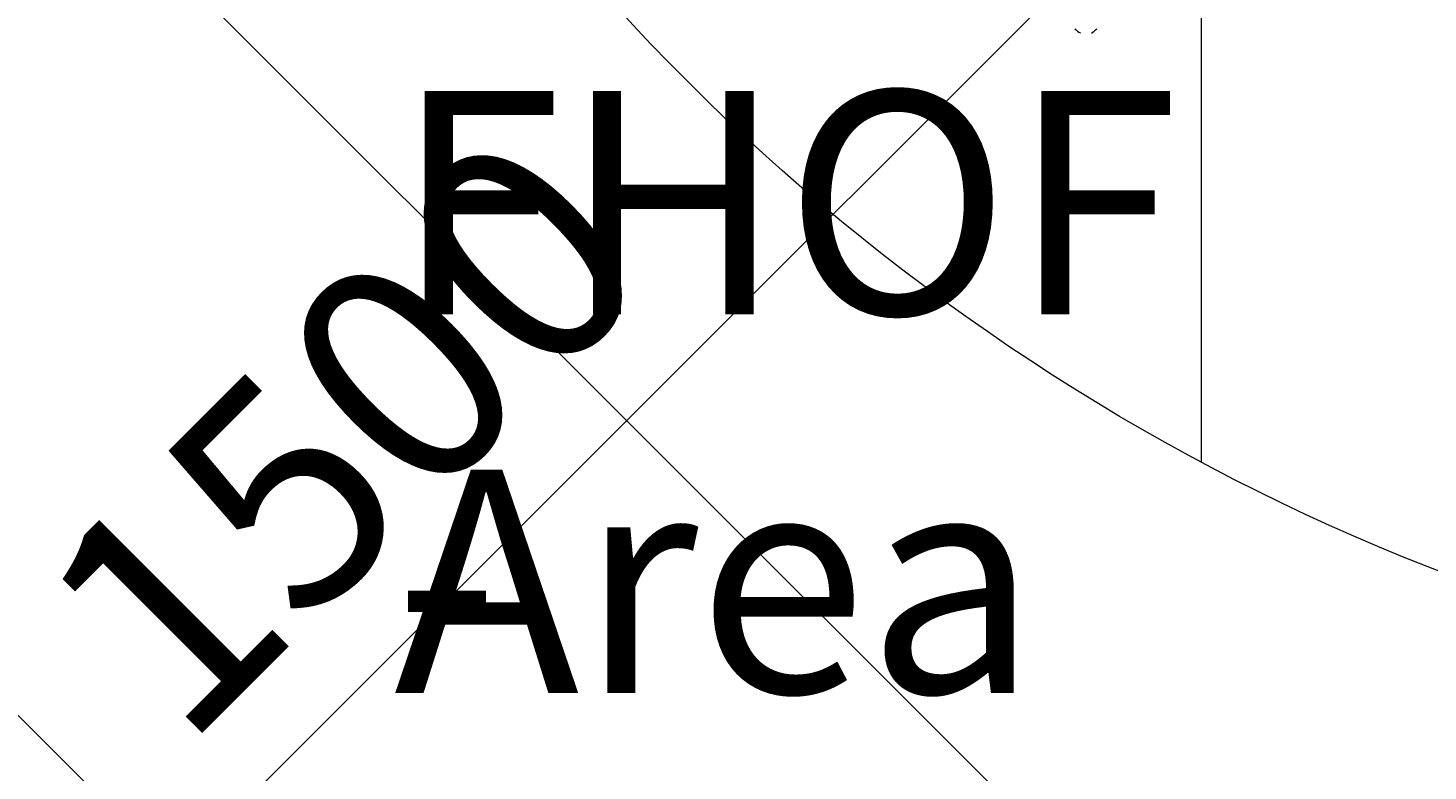
# Model space of a CAD drawing. Units: millimetres. Extents: x -3766 to 12500, y -11757 to 1876.
# Drawn here: x -3035 to -1939, y -9817 to -9235 of the extents above; entities that cross this region are included whole.
import ezdxf

# ---------------------------------------------------------------- set-up
doc = ezdxf.new("R2010")
doc.units = ezdxf.units.MM
doc.header["$MEASUREMENT"] = 0
doc.layers.add('Background', color=7, linetype='Continuous', lineweight=0)

# ---------------------------------------------------------------- blocks, each defined once
blk = doc.blocks.new('Block_4')
at = {"layer": 'Background', "color": 253, "lineweight": 9}
blk.add_line((-2116.6, -9575.3), (-2116.6, -5729.6), dxfattribs=at)
blk = doc.blocks.new('Block_16')
at = {"layer": 'Background', "color": 253, "lineweight": 9}
for p, q in [((-1524.2, -10584.7), (-3740.2, -8368.8)), ((-3740.2, -9075.9), (-2078.5, -10737.5))]:
    blk.add_line(p, q, dxfattribs=at)

msp = doc.modelspace()

# ---------------------------------------------------------------- linework, layer by layer
at = {"layer": 'Background', "color": 152, "lineweight": 9}
msp.add_line((-2198.9, -9174.8), (-3314.3, -10290.2), dxfattribs=at)
at = {"layer": 'Background', "color": 1, "lineweight": 9}
msp.add_open_spline([(10586.7, -684.6), (10586.7, -684.6), (10004.7, -684.6), (10004.7, -684.6), (9730, -377.8), (9331.1, -184.6), (8887, -184.6), (8887, -184.6), (8215.6, -184.6), (8215.6, -184.6), (7790, 485.9), (7041.5, 931.3), (6188.5, 931.3), (4863, 931.3), (3788.5, -143.2), (3788.5, -1468.7), (3788.5, -1505.5), (3789.6, -1542), (3791.2, -1578.4), (3740.2, -1630.7), (3692.3, -1685.9), (3647.6, -1743.7), (3509.2, -1499), (3343.5, -1267.8), (3151.4, -1054.2), (2473.2, -299.9), (1542.3, 154), (530.4, 223.9), (490.5, 226.7), (450.8, 228), (411.4, 228), (383.5, 228), (355.7, 227.3), (328.1, 226), (306.2, 226.4), (284.4, 226.8), (262.5, 226.8), (261.6, 226.8), (257.3, 226.8), (256.5, 226.8), (255.9, 226.8), (255.4, 226.8), (254.9, 226.8), (234.1, 226.8), (213.3, 226.4), (192.5, 226), (164.9, 227.3), (137.1, 228), (109.1, 228), (69.8, 228), (30, 226.7), (-9.8, 223.9), (-1021.8, 154), (-1952.6, -300), (-2630.8, -1054.2), (-3309, -1808.4), (-3661.9, -2782), (-3624.4, -3795.7), (-3599.1, -4477.7), (-3175.5, -5050.6), (-2585.7, -5299.5), (-2495.7, -5486.4), (-2367.8, -5651.5), (-2212.4, -5785.5), (-2598.7, -6021.9), (-2879.4, -6393.2), (-2981.3, -6848.5), (-2981.8, -6848.7), (-2990.8, -6859.3), (-2989.9, -6855.1), (-3441.7, -7113.6), (-3740.2, -7596.3), (-3740.2, -8154.1), (-3740.2, -8154.1), (-3740.2, -9234.3), (-3740.2, -9234.3), (-3740.2, -10037.9), (-3108.3, -10693.8), (-2314.3, -10732.5), (-2283.9, -10734.3), (-2253.3, -10735.5), (-2222.4, -10735.5), (-2222.4, -10735.5), (-2184.3, -10735.5), (-2184.3, -10735.5), (-1548.4, -10735.5), (-1005.3, -10339.6), (-787.1, -9781), (-787.1, -9781), (26.9, -9781), (26.9, -9781), (25.8, -9778.3), (24.9, -9775.5), (23.9, -9772.8), (23.9, -9772.8), (45.2, -9772.8), (45.2, -9772.8), (301.6, -10434.1), (943.6, -10903.2), (1695.5, -10903.2), (1695.5, -10903.2), (3746.6, -10903.2), (3746.6, -10903.2), (4130.5, -10903.2), (4485.6, -10780.5), (4775.6, -10572.8), (4775.6, -10572.8), (5267.3, -10570.2), (5267.3, -10570.2), (5633.7, -10921.2), (6130.3, -11137.2), (6677.7, -11137.2), (6677.7, -11137.2), (8913, -11137.2), (8913, -11137.2), (10039.6, -11137.2), (10953, -10223.9), (10953, -9097.2), (10953, -9097.2), (10953, -9002), (10953, -9002), (10953, -7875.3), (10039.6, -6961.9), (8913, -6961.9), (8913, -6961.9), (8511.4, -6964.6), (8511.4, -6964.6), (8539.7, -6849.6), (8554.9, -6729.6), (8554.9, -6605.9), (8554.9, -6605.9), (8554.9, -6116.7), (8554.9, -6116.7), (8554.9, -5733.2), (8410.8, -5383.5), (8173.9, -5118.3), (8173.9, -5118.3), (8173.9, -3781.5), (8173.9, -3781.5), (8173.9, -3781.5), (8887, -3781.5), (8887, -3781.5), (9331.1, -3781.5), (9730, -3588.3), (10004.7, -3281.5), (10004.7, -3281.5), (10586.7, -3281.5), (10586.7, -3281.5), (11138.9, -3281.5), (11586.7, -2833.8), (11586.7, -2281.5), (11586.7, -2281.5), (11586.7, -1684.6), (11586.7, -1684.6), (11586.7, -1132.3), (11138.9, -684.6), (10586.7, -684.6)], degree=3, knots=[0, 0, 0, 0, 1, 1, 1, 2, 2, 2, 3, 3, 3, 4, 4, 4, 5, 5, 5, 6, 6, 6, 7, 7, 7, 8, 8, 8, 9, 9, 9, 10, 10, 10, 11, 11, 11, 12, 12, 12, 13, 13, 13, 14, 14, 14, 15, 15, 15, 16, 16, 16, 17, 17, 17, 18, 18, 18, 19, 19, 19, 20, 20, 20, 21, 21, 21, 22, 22, 22, 23, 23, 23, 24, 24, 24, 25, 25, 25, 26, 26, 26, 27, 27, 27, 28, 28, 28, 29, 29, 29, 30, 30, 30, 31, 31, 31, 32, 32, 32, 33, 33, 33, 34, 34, 34, 35, 35, 35, 36, 36, 36, 37, 37, 37, 38, 38, 38, 39, 39, 39, 40, 40, 40, 41, 41, 41, 42, 42, 42, 43, 43, 43, 44, 44, 44, 45, 45, 45, 46, 46, 46, 47, 47, 47, 48, 48, 48, 49, 49, 49, 50, 50, 50, 51, 51, 51, 52, 52, 52, 52], dxfattribs=at)
at = {"layer": 'Background', "color": 253, "lineweight": 9}
msp.add_open_spline([(-787.1, -9781), (-787.1, -9781), (-1316.9, -9774.8), (-1316.9, -9774.8), (-2255.8, -9774.8), (-3016.9, -9013.6), (-3016.9, -8074.8), (-3016.9, -8074.8), (-3016.9, -7230.2), (-3016.9, -7230.2), (-3016.9, -7098.1), (-3012.1, -6974.9), (-2983.6, -6851.5)], degree=3, knots=[0, 0, 0, 0, 1, 1, 1, 2, 2, 2, 3, 3, 3, 4, 4, 4, 4], dxfattribs=at)
at = {"layer": 'Background', "color": 7, "lineweight": 9}
for points in [[(-2215.9, -9235.7), (-2214.6, -9237), (-2213.2, -9238.2), (-2211.5, -9239)], [(-2202.9, -9239.1), (-2201.3, -9238.2), (-2199.9, -9237), (-2198.6, -9235.7)]]:
    msp.add_open_spline(points, degree=3, dxfattribs=at)

# ---------------------------------------------------------------- block references
at = {"layer": 'Background'}
for name in ['Block_4', 'Block_16']:
    msp.add_blockref(name, (0, 0), dxfattribs=at)

# ---------------------------------------------------------------- texts
at = {"layer": 'Background', "char_height": 0.2, "attachment_point": 7}
for s, insert in [('\\C152;\\FArial|b0|i0|c1;\\H174.836667;\\W1.000000;FHOF - 1200', (-2748.5, -10042.3)), ('\\C152;\\FArial|b0|i0|c1;\\H174.836667;\\W1.000000;Area - 4.40m² ', (-2748.5, -10338.6))]:
    msp.add_mtext(s, dxfattribs=dict(at, insert=insert))
at = {"layer": 'Background', "insert": (-2913.5, -9801.9), "char_height": 0.2, "attachment_point": 7, "rotation": 45}
msp.add_mtext('\\C152;\\FArial|b0|i0|c1;\\H174.837474;\\W1.000005;1500', dxfattribs=at)

doc.saveas('drawing.dxf')
